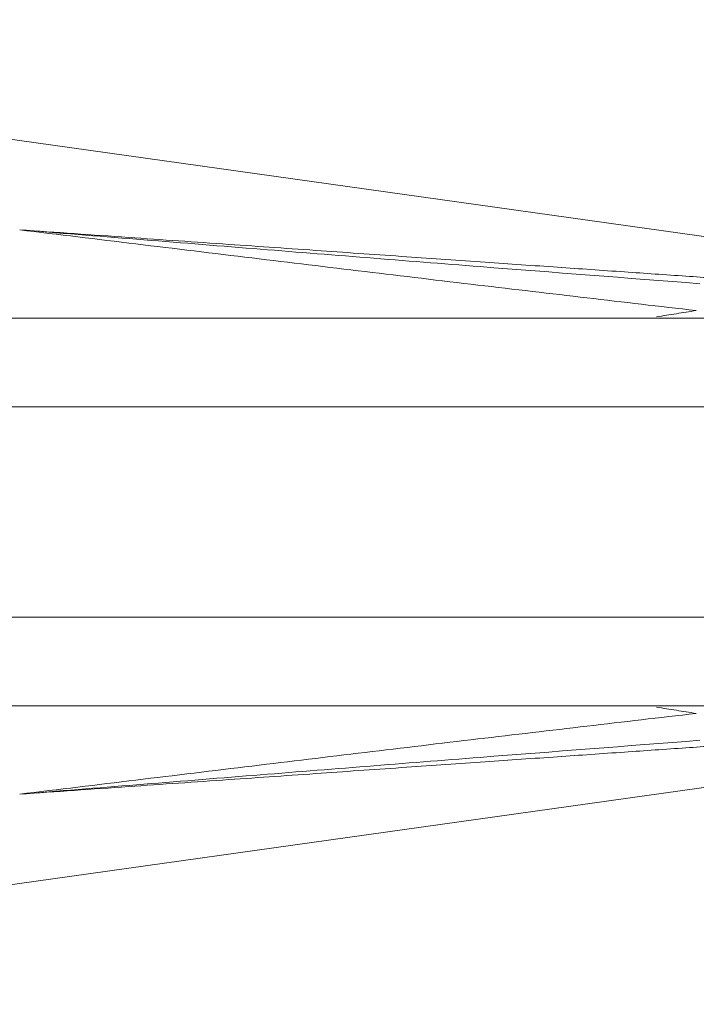
# Model space of a CAD drawing. Extents: x 11.78 to 16.6, y 24.16 to 27.17.
# Drawn here: x 15.74 to 15.81, y 25.96 to 26.06 of the extents above; entities that cross this region are included whole.
import ezdxf

# ---------------------------------------------------------------- set-up
doc = ezdxf.new("R2010")
doc.units = 0
doc.header["$LTSCALE"] = 0.1
doc.header["$MEASUREMENT"] = 0
doc.layers.get('0').update_dxf_attribs({"linetype": 'CONTINUOUS'})

msp = doc.modelspace()

# ---------------------------------------------------------------- linework, layer by layer
at = {"color": 7, "linetype": 'Continuous', "lineweight": 20}
for p, q in [((15.65703798246458, 26.06477559546838), (15.87218889977916, 26.03453810596092)), ((15.54788920671152, 26.03444232074258), (15.94875744342007, 26.03444232074258)), ((15.90688499308115, 26.0254577729414), (15.62804442607538, 26.0254577729414)), ((15.90688499308115, 26.00405740231635), (15.62804442607538, 26.00405740231635)), ((15.54788920671152, 25.99507285454667), (15.94875744342007, 25.99507285460966)), ((15.87218889977916, 25.99497706929682), (15.65703798246458, 25.96473957978937))]:
    msp.add_line(p, q, dxfattribs=at)
for points in [[(15.74432527870394, 26.04342686740991), (15.7680758477232, 26.04151872273627), (15.79111401856672, 26.03968754395175), (15.81343835157187, 26.03795271812477)], [(15.7443254433313, 26.04342686851225), (15.75537727421199, 26.0426579305548), (15.76556334199604, 26.04194927726568), (15.774969776304, 26.0412949069115), (15.78364017264656, 26.04069177894116), (15.7916239730576, 26.04013644723504), (15.7989831693915, 26.03962459397055), (15.80577207790551, 26.03915243624592), (15.81202478430553, 26.03871759891701), (15.81777335350998, 26.03831784793983), (15.82304762225149, 26.03795110460657), (15.82787222243027, 26.03761565247149), (15.83226969590033, 26.03730992059841), (15.83626172528495, 26.03703239801871), (15.83987215830755, 26.03678142337241), (15.84312758633395, 26.03655514478281), (15.84605601579453, 26.036351612359), (15.84868618520279, 26.03616882559665), (15.85104711023325, 26.03600476509413), (15.85316780019835, 26.03585741233166), (15.85507709376749, 26.03572476100973), (15.85680357276371, 26.03560482328528), (15.85837552005402, 26.03549563254321), (15.85982089299873, 26.03539524538071), (15.86116728606612, 26.03530174441028), (15.86244184976292, 26.0352132438345), (15.86367112036915, 26.03512790154028), (15.86488054662271, 26.03504395245273), (15.86608869913231, 26.03496011095406), (15.86727492864443, 26.0348778152896), (15.86839913827112, 26.03479985275458), (15.86942461617411, 26.0347287758762), (15.87031757295788, 26.03466693035027), (15.87106088205425, 26.03461551492975), (15.87164834135499, 26.03457495792298), (15.87204053553636, 26.03454808955362), (15.87218889977916, 26.03453810596092)], [(15.74432653232223, 26.04342671547526), (15.76795894368382, 26.04056463673038), (15.79088642982428, 26.03781785764037), (15.81305408375536, 26.03522257676016)], [(15.80905018529558, 26.03458928560557), (15.81105473857944, 26.03490492639535), (15.81305408375536, 26.03522257676016)], [(15.7443254433313, 25.9860883067455), (15.75537727421199, 25.98685724470295), (15.76556334199604, 25.98756589799207), (15.774969776304, 25.98822026834624), (15.78364017264656, 25.98882339631659), (15.7916239730576, 25.98937872802271), (15.7989831693915, 25.9898905812872), (15.80577207790551, 25.99036273901183), (15.81202478430553, 25.99079757634074), (15.81777335350998, 25.99119732731792), (15.82304762225149, 25.99156407065118), (15.82787222243027, 25.99189952278626), (15.83226969590033, 25.99220525465934), (15.83626172528495, 25.99248277723904), (15.83987215830755, 25.99273375188534), (15.84312758633395, 25.99296003047493), (15.84605601579453, 25.99316356289875), (15.84868618520279, 25.9933463496611), (15.85104711023325, 25.99351041016362), (15.85316780019835, 25.9936577629576), (15.85507709376749, 25.99379041424802), (15.85680357276371, 25.99391035197248), (15.85837552005402, 25.99401954274603), (15.85982089299873, 25.99411992987704), (15.86116728606612, 25.99421343084746), (15.86244184976292, 25.99430193145474), (15.86367112036915, 25.99438727371747), (15.86488054662271, 25.99447122283651), (15.86608869913231, 25.99455506430369), (15.86727492864443, 25.99463735996814), (15.86839913827112, 25.99471532253466), (15.86942461617411, 25.99478639938154), (15.87031757295788, 25.99484824490748), (15.87106088205425, 25.99489966032799), (15.87164834135499, 25.99494021733476), (15.87204053553636, 25.99496708570413), (15.87218889977916, 25.99497706929682)], [(15.80905018529558, 25.99492588965217), (15.81105473857944, 25.9946102488624), (15.81305408375536, 25.99429259849759)], [(15.74432653232223, 25.98608845981398), (15.76795894368382, 25.98895053855887), (15.79088642982428, 25.99169731761738), (15.81305408375536, 25.99429259849759)], [(15.74432527870394, 25.98608830784784), (15.7680758477232, 25.98799645252148), (15.79111401856672, 25.989827631306), (15.81343835157187, 25.99156245716447)]]:
    msp.add_spline(points, degree=3, dxfattribs=at)

doc.saveas('drawing.dxf')
